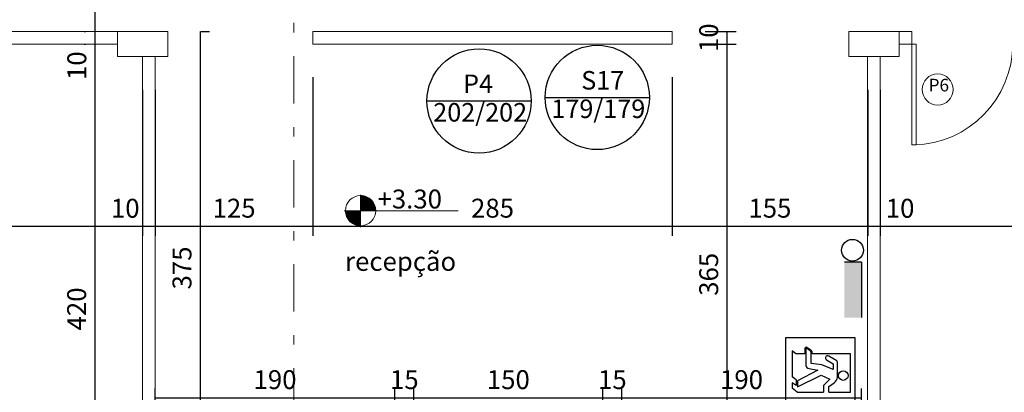
# Model space of a CAD drawing. Extents: x 439 to 1321, y 25 to 109.
# Drawn here: x 655 to 665, y 41 to 45 of the extents above; entities that cross this region are included whole.
import ezdxf

# ---------------------------------------------------------------- set-up
doc = ezdxf.new("R2010")
doc.units = 0
doc.header["$MEASUREMENT"] = 0
doc.linetypes.add('DASHDOT', pattern=[1, 0.5, -0.25, 0, -0.25])
for name, color, linetype in [('00 Equip.', 10, 'Continuous'), ('01', 3, 'Continuous'), ('02', 3, 'Continuous'), ('03', 3, 'Continuous'), ('06', 7, 'Continuous'), ('0AUX', 1, 'Continuous'), ('1', 1, 'Continuous'), ('CAIXILHOS', 7, 'Continuous'), ('COTA', 21, 'Continuous'), ('COTAS', 21, 'Continuous'), ('Texto', 7, 'Continuous')]:
    doc.layers.add(name, color=color, linetype=linetype)
doc.styles.add('RSA', font='romans.shx')
doc.styles.get("Standard").update_dxf_attribs({"font": 'times.ttf'})
doc.styles.add('STYLE1', font='arial.ttf')
doc.dimstyles.new('75', dxfattribs={"dimscale": 75, "dimtxt": 0.2, "dimasz": 0.001, "dimexe": 0.1, "dimexo": 0.35, "dimgap": 0.09, "dimtad": 1, "dimzin": 12, "dimdsep": 46, "dimtxsty": 'Standard', "dimblk": 'DOT', "dimcen": 0, "dimclrd": 21, "dimclre": 21, "dimclrt": 21, "dimadec": 0, "dimazin": 0, "dimtfac": 1, "dimtix": 1, "dimtmove": 2, "dimatfit": 3, "dimldrblk": 'DOT', "dimfxl": 0, "dimtolj": 1, "dimtzin": 12, "dimarcsym": 0})

# ---------------------------------------------------------------- blocks, each defined once
blk = doc.blocks.new('_DOT')
at = {"color": 0, "linetype": 'ByBlock', "lineweight": 0}
blk.add_line((-0.5, 0), (-1, 0), dxfattribs=at)
at = {"color": 0, "linetype": 'ByBlock', "lineweight": 0, "const_width": 0.5}
blk.add_lwpolyline([(-0.25, 0, 1), (0.25, 0, 1)], format="xyb", close=True, dxfattribs=at)
blk = doc.blocks.new('*D283')
at = {"layer": 'COTAS', "color": 21, "lineweight": -2, "transparency": 16777216}
for p, q in [((655.876, 47.142), (655.753, 47.142)), ((655.853, 47.141), (655.853, 44.476)), ((655.742, 44.475), (655.753, 44.475))]:
    blk.add_line(p, q, dxfattribs=at)
at = {"layer": 'Defpoints', "color": 0, "transparency": 16777216}
for p in [(656.226, 47.142), (655.853, 44.475), (656.092, 44.475)]:
    blk.add_point(p, dxfattribs=at)
at = {"layer": 'COTAS', "color": 21, "lineweight": -2, "transparency": 16777216, "xscale": 0.001, "yscale": 0.001, "zscale": 0.001}
for p, rotation in [((655.853, 47.142), 90), ((655.853, 44.475), 270)]:
    blk.add_blockref('_DOT', p, dxfattribs=dict(at, rotation=rotation))
at = {"layer": 'COTAS', "color": 21, "lineweight": 0, "transparency": 16777216, "insert": (655.661, 45.808), "char_height": 0.2, "attachment_point": 5, "rotation": 90}
blk.add_mtext('\\A1;200', dxfattribs=at)
blk = doc.blocks.new('*D284')
at = {"layer": 'COTAS', "color": 21, "lineweight": -2, "transparency": 16777216}
for p, q in [((655.742, 44.475), (655.753, 44.475)), ((655.853, 44.476), (655.853, 44.477)), ((655.853, 44.475), (655.853, 44.342)), ((655.742, 44.342), (655.753, 44.342)), ((655.853, 44.341), (655.853, 44.34))]:
    blk.add_line(p, q, dxfattribs=at)
at = {"layer": 'Defpoints', "color": 0, "transparency": 16777216}
for p in [(656.092, 44.475), (655.853, 44.342), (656.092, 44.342)]:
    blk.add_point(p, dxfattribs=at)
at = {"layer": 'COTAS', "color": 21, "lineweight": -2, "transparency": 16777216, "xscale": 0.001, "yscale": 0.001, "zscale": 0.001}
for p, rotation in [((655.853, 44.475), 270), ((655.853, 44.342), 90)]:
    blk.add_blockref('_DOT', p, dxfattribs=dict(at, rotation=rotation))
at = {"layer": 'COTAS', "color": 21, "lineweight": 0, "transparency": 16777216, "insert": (655.663, 44.113), "char_height": 0.2, "attachment_point": 5, "rotation": 90}
blk.add_mtext('\\A1;10', dxfattribs=at)
blk = doc.blocks.new('*D285')
at = {"layer": 'COTAS', "color": 21, "lineweight": -2, "transparency": 16777216}
for p, q in [((655.742, 44.342), (655.753, 44.342)), ((655.853, 44.341), (655.853, 38.743)), ((655.876, 38.742), (655.753, 38.742))]:
    blk.add_line(p, q, dxfattribs=at)
at = {"layer": 'Defpoints', "color": 0, "transparency": 16777216}
for p in [(656.092, 44.342), (655.853, 38.742), (656.226, 38.742)]:
    blk.add_point(p, dxfattribs=at)
at = {"layer": 'COTAS', "color": 21, "lineweight": -2, "transparency": 16777216, "xscale": 0.001, "yscale": 0.001, "zscale": 0.001}
for p, rotation in [((655.853, 44.342), 90), ((655.853, 38.742), 270)]:
    blk.add_blockref('_DOT', p, dxfattribs=dict(at, rotation=rotation))
at = {"layer": 'COTAS', "color": 21, "lineweight": 0, "transparency": 16777216, "insert": (655.661, 41.542), "char_height": 0.2, "attachment_point": 5, "rotation": 90}
blk.add_mtext('\\A1;420', dxfattribs=at)
blk = doc.blocks.new('*D587')
at = {"layer": '06', "color": 21, "lineweight": -2, "transparency": 16777216}
for p, q in [((645.826, 43.992), (645.826, 42.316)), ((656.359, 43.858), (656.359, 42.316)), ((645.827, 42.416), (656.358, 42.416))]:
    blk.add_line(p, q, dxfattribs=at)
at = {"layer": 'Defpoints', "color": 0, "transparency": 16777216}
for p in [(645.826, 44.342), (656.359, 44.208), (656.359, 42.416)]:
    blk.add_point(p, dxfattribs=at)
at = {"layer": '06', "color": 21, "lineweight": -2, "transparency": 16777216, "xscale": 0.001, "yscale": 0.001, "zscale": 0.001, "rotation": 180}
blk.add_blockref('_DOT', (645.826, 42.416), dxfattribs=at)
at = {"layer": '06', "color": 21, "lineweight": -2, "transparency": 16777216, "xscale": 0.001, "yscale": 0.001, "zscale": 0.001}
blk.add_blockref('_DOT', (656.359, 42.416), dxfattribs=at)
at = {"layer": '06', "color": 21, "lineweight": 0, "transparency": 16777216, "insert": (651.092, 42.608), "char_height": 0.2, "attachment_point": 5}
blk.add_mtext('\\A1;790', dxfattribs=at)
blk = doc.blocks.new('*D588')
at = {"layer": '06', "color": 21, "lineweight": -2, "transparency": 16777216}
for p, q in [((656.359, 43.858), (656.359, 42.316)), ((656.492, 43.858), (656.492, 42.316)), ((656.358, 42.416), (656.357, 42.416)), ((656.359, 42.416), (656.492, 42.416)), ((656.493, 42.416), (656.494, 42.416))]:
    blk.add_line(p, q, dxfattribs=at)
at = {"layer": 'Defpoints', "color": 0, "transparency": 16777216}
for p in [(656.359, 44.208), (656.492, 44.208), (656.492, 42.416)]:
    blk.add_point(p, dxfattribs=at)
at = {"layer": '06', "color": 21, "lineweight": -2, "transparency": 16777216, "xscale": 0.001, "yscale": 0.001, "zscale": 0.001}
blk.add_blockref('_DOT', (656.359, 42.416), dxfattribs=at)
at = {"layer": '06', "color": 21, "lineweight": -2, "transparency": 16777216, "xscale": 0.001, "yscale": 0.001, "zscale": 0.001, "rotation": 180}
blk.add_blockref('_DOT', (656.492, 42.416), dxfattribs=at)
at = {"layer": '06', "color": 21, "lineweight": 0, "transparency": 16777216, "insert": (656.175, 42.606), "char_height": 0.2, "attachment_point": 5}
blk.add_mtext('\\A1;10', dxfattribs=at)
blk = doc.blocks.new('*D589')
at = {"layer": '06', "color": 21, "lineweight": -2, "transparency": 16777216}
for p, q in [((658.159, 43.992), (658.159, 42.316)), ((656.492, 43.858), (656.492, 42.316)), ((656.493, 42.416), (658.158, 42.416))]:
    blk.add_line(p, q, dxfattribs=at)
at = {"layer": 'Defpoints', "color": 0, "transparency": 16777216}
for p in [(658.159, 44.342), (656.492, 44.208), (658.159, 42.416)]:
    blk.add_point(p, dxfattribs=at)
at = {"layer": '06', "color": 21, "lineweight": -2, "transparency": 16777216, "xscale": 0.001, "yscale": 0.001, "zscale": 0.001, "rotation": 180}
blk.add_blockref('_DOT', (656.492, 42.416), dxfattribs=at)
at = {"layer": '06', "color": 21, "lineweight": -2, "transparency": 16777216, "xscale": 0.001, "yscale": 0.001, "zscale": 0.001}
blk.add_blockref('_DOT', (658.159, 42.416), dxfattribs=at)
at = {"layer": '06', "color": 21, "lineweight": 0, "transparency": 16777216, "insert": (657.326, 42.607), "char_height": 0.2, "attachment_point": 5}
blk.add_mtext('\\A1;125', dxfattribs=at)
blk = doc.blocks.new('*D590')
at = {"layer": 'COTAS', "color": 21, "lineweight": -2, "transparency": 16777216}
for p, q in [((658.159, 43.992), (658.159, 42.316)), ((661.959, 43.992), (661.959, 42.316)), ((658.16, 42.416), (661.958, 42.416))]:
    blk.add_line(p, q, dxfattribs=at)
at = {"layer": 'Defpoints', "color": 0, "transparency": 16777216}
for p in [(658.159, 44.342), (661.959, 44.342), (661.959, 42.416)]:
    blk.add_point(p, dxfattribs=at)
at = {"layer": 'COTAS', "color": 21, "lineweight": -2, "transparency": 16777216, "xscale": 0.001, "yscale": 0.001, "zscale": 0.001, "rotation": 180}
blk.add_blockref('_DOT', (658.159, 42.416), dxfattribs=at)
at = {"layer": 'COTAS', "color": 21, "lineweight": -2, "transparency": 16777216, "xscale": 0.001, "yscale": 0.001, "zscale": 0.001}
blk.add_blockref('_DOT', (661.959, 42.416), dxfattribs=at)
at = {"layer": 'COTAS', "color": 21, "lineweight": 0, "transparency": 16777216, "insert": (660.059, 42.607), "char_height": 0.2, "attachment_point": 5}
blk.add_mtext('\\A1;285', dxfattribs=at)
blk = doc.blocks.new('*D591')
at = {"layer": '06', "color": 21, "lineweight": -2, "transparency": 16777216}
for p, q in [((661.959, 43.992), (661.959, 42.316)), ((664.026, 43.858), (664.026, 42.316)), ((661.96, 42.416), (664.025, 42.416))]:
    blk.add_line(p, q, dxfattribs=at)
at = {"layer": 'Defpoints', "color": 0, "transparency": 16777216}
for p in [(661.959, 44.342), (664.026, 44.208), (664.026, 42.416)]:
    blk.add_point(p, dxfattribs=at)
at = {"layer": '06', "color": 21, "lineweight": -2, "transparency": 16777216, "xscale": 0.001, "yscale": 0.001, "zscale": 0.001, "rotation": 180}
blk.add_blockref('_DOT', (661.959, 42.416), dxfattribs=at)
at = {"layer": '06', "color": 21, "lineweight": -2, "transparency": 16777216, "xscale": 0.001, "yscale": 0.001, "zscale": 0.001}
blk.add_blockref('_DOT', (664.026, 42.416), dxfattribs=at)
at = {"layer": '06', "color": 21, "lineweight": 0, "transparency": 16777216, "insert": (662.992, 42.607), "char_height": 0.2, "attachment_point": 5}
blk.add_mtext('\\A1;155', dxfattribs=at)
blk = doc.blocks.new('*D592')
at = {"layer": '06', "color": 21, "lineweight": -2, "transparency": 16777216}
for p, q in [((664.026, 43.858), (664.026, 42.316)), ((664.159, 43.858), (664.159, 42.316)), ((664.025, 42.416), (664.024, 42.416)), ((664.026, 42.416), (664.159, 42.416)), ((664.16, 42.416), (664.161, 42.416))]:
    blk.add_line(p, q, dxfattribs=at)
at = {"layer": 'Defpoints', "color": 0, "transparency": 16777216}
for p in [(664.026, 44.208), (664.159, 44.208), (664.159, 42.416)]:
    blk.add_point(p, dxfattribs=at)
at = {"layer": '06', "color": 21, "lineweight": -2, "transparency": 16777216, "xscale": 0.001, "yscale": 0.001, "zscale": 0.001}
blk.add_blockref('_DOT', (664.026, 42.416), dxfattribs=at)
at = {"layer": '06', "color": 21, "lineweight": -2, "transparency": 16777216, "xscale": 0.001, "yscale": 0.001, "zscale": 0.001, "rotation": 180}
blk.add_blockref('_DOT', (664.159, 42.416), dxfattribs=at)
at = {"layer": '06', "color": 21, "lineweight": 0, "transparency": 16777216, "insert": (664.369, 42.606), "char_height": 0.2, "attachment_point": 5}
blk.add_mtext('\\A1;10', dxfattribs=at)
blk = doc.blocks.new('*D593')
at = {"layer": '06', "color": 21, "lineweight": -2, "transparency": 16777216}
for p, q in [((673.359, 43.992), (673.359, 42.316)), ((664.159, 43.858), (664.159, 42.316)), ((664.16, 42.416), (673.358, 42.416))]:
    blk.add_line(p, q, dxfattribs=at)
at = {"layer": 'Defpoints', "color": 0, "transparency": 16777216}
for p in [(673.359, 44.342), (664.159, 44.208), (673.359, 42.416)]:
    blk.add_point(p, dxfattribs=at)
at = {"layer": '06', "color": 21, "lineweight": -2, "transparency": 16777216, "xscale": 0.001, "yscale": 0.001, "zscale": 0.001, "rotation": 180}
blk.add_blockref('_DOT', (664.159, 42.416), dxfattribs=at)
at = {"layer": '06', "color": 21, "lineweight": -2, "transparency": 16777216, "xscale": 0.001, "yscale": 0.001, "zscale": 0.001}
blk.add_blockref('_DOT', (673.359, 42.416), dxfattribs=at)
at = {"layer": '06', "color": 21, "lineweight": 0, "transparency": 16777216, "insert": (668.759, 42.608), "char_height": 0.2, "attachment_point": 5}
blk.add_mtext('\\A1;690', dxfattribs=at)
blk = doc.blocks.new('*D599')
at = {"layer": 'COTAS', "color": 21, "lineweight": -2, "transparency": 16777216}
for p, q in [((662.309, 44.475), (662.637, 44.475)), ((662.537, 44.476), (662.537, 44.477)), ((662.537, 44.475), (662.537, 44.342)), ((662.309, 44.342), (662.637, 44.342)), ((662.537, 44.341), (662.537, 44.34))]:
    blk.add_line(p, q, dxfattribs=at)
at = {"layer": 'Defpoints', "color": 0, "transparency": 16777216}
for p in [(661.959, 44.475), (661.959, 44.342), (662.537, 44.342)]:
    blk.add_point(p, dxfattribs=at)
at = {"layer": 'COTAS', "color": 21, "lineweight": -2, "transparency": 16777216, "xscale": 0.001, "yscale": 0.001, "zscale": 0.001}
for p, rotation in [((662.537, 44.475), 270), ((662.537, 44.342), 90)]:
    blk.add_blockref('_DOT', p, dxfattribs=dict(at, rotation=rotation))
at = {"layer": 'COTAS', "color": 21, "lineweight": 0, "transparency": 16777216, "insert": (662.345, 44.408), "char_height": 0.2, "attachment_point": 5, "rotation": 90}
blk.add_mtext('\\A1;10', dxfattribs=at)
blk = doc.blocks.new('*D600')
at = {"layer": 'COTAS', "color": 21, "lineweight": -2, "transparency": 16777216}
for p, q in [((662.309, 44.342), (662.637, 44.342)), ((662.537, 44.341), (662.537, 39.476)), ((661.776, 39.475), (662.637, 39.475))]:
    blk.add_line(p, q, dxfattribs=at)
at = {"layer": 'Defpoints', "color": 0, "transparency": 16777216}
for p in [(661.959, 44.342), (661.426, 39.475), (662.537, 39.475)]:
    blk.add_point(p, dxfattribs=at)
at = {"layer": 'COTAS', "color": 21, "lineweight": -2, "transparency": 16777216, "xscale": 0.001, "yscale": 0.001, "zscale": 0.001}
for p, rotation in [((662.537, 44.342), 90), ((662.537, 39.475), 270)]:
    blk.add_blockref('_DOT', p, dxfattribs=dict(at, rotation=rotation))
at = {"layer": 'COTAS', "color": 21, "lineweight": 0, "transparency": 16777216, "insert": (662.345, 41.908), "char_height": 0.2, "attachment_point": 5, "rotation": 90}
blk.add_mtext('\\A1;365', dxfattribs=at)
blk = doc.blocks.new('*D643')
at = {"layer": 'COTAS', "color": 21, "lineweight": -2, "transparency": 16777216}
for p, q in [((656.967, 44.474), (656.967, 39.476)), ((656.976, 44.475), (657.067, 44.475)), ((656.842, 39.475), (657.067, 39.475))]:
    blk.add_line(p, q, dxfattribs=at)
at = {"layer": 'Defpoints', "color": 0, "transparency": 16777216}
for p in [(656.626, 44.475), (656.492, 39.475), (656.967, 39.475)]:
    blk.add_point(p, dxfattribs=at)
at = {"layer": 'COTAS', "color": 21, "lineweight": -2, "transparency": 16777216, "xscale": 0.001, "yscale": 0.001, "zscale": 0.001}
for p, rotation in [((656.967, 44.475), 90), ((656.967, 39.475), 270)]:
    blk.add_blockref('_DOT', p, dxfattribs=dict(at, rotation=rotation))
at = {"layer": 'COTAS', "color": 21, "lineweight": 0, "transparency": 16777216, "insert": (656.775, 41.975), "char_height": 0.2, "attachment_point": 5, "rotation": 90}
blk.add_mtext('\\A1;375', dxfattribs=at)
blk = doc.blocks.new('*D645')
at = {"layer": 'COTAS', "color": 21, "lineweight": -2, "transparency": 16777216}
for p, q in [((656.492, 39.825), (656.492, 40.703)), ((659.026, 39.825), (659.026, 40.703)), ((656.493, 40.603), (659.025, 40.603))]:
    blk.add_line(p, q, dxfattribs=at)
at = {"layer": 'Defpoints', "color": 0, "transparency": 16777216}
for p in [(659.026, 40.603), (656.492, 39.475), (659.026, 39.475)]:
    blk.add_point(p, dxfattribs=at)
at = {"layer": 'COTAS', "color": 21, "lineweight": -2, "transparency": 16777216, "xscale": 0.001, "yscale": 0.001, "zscale": 0.001, "rotation": 180}
blk.add_blockref('_DOT', (656.492, 40.603), dxfattribs=at)
at = {"layer": 'COTAS', "color": 21, "lineweight": -2, "transparency": 16777216, "xscale": 0.001, "yscale": 0.001, "zscale": 0.001}
blk.add_blockref('_DOT', (659.026, 40.603), dxfattribs=at)
at = {"layer": 'COTAS', "color": 21, "lineweight": 0, "transparency": 16777216, "insert": (657.759, 40.795), "char_height": 0.2, "attachment_point": 5}
blk.add_mtext('\\A1;190', dxfattribs=at)
blk = doc.blocks.new('*D646')
at = {"layer": 'COTAS', "color": 21, "lineweight": -2, "transparency": 16777216}
for p, q in [((659.026, 39.825), (659.026, 40.703)), ((659.226, 39.825), (659.226, 40.703)), ((659.025, 40.603), (659.024, 40.603)), ((659.026, 40.603), (659.226, 40.603)), ((659.227, 40.603), (659.228, 40.603))]:
    blk.add_line(p, q, dxfattribs=at)
at = {"layer": 'Defpoints', "color": 0, "transparency": 16777216}
for p in [(659.226, 40.603), (659.026, 39.475), (659.226, 39.475)]:
    blk.add_point(p, dxfattribs=at)
at = {"layer": 'COTAS', "color": 21, "lineweight": -2, "transparency": 16777216, "xscale": 0.001, "yscale": 0.001, "zscale": 0.001}
blk.add_blockref('_DOT', (659.026, 40.603), dxfattribs=at)
at = {"layer": 'COTAS', "color": 21, "lineweight": -2, "transparency": 16777216, "xscale": 0.001, "yscale": 0.001, "zscale": 0.001, "rotation": 180}
blk.add_blockref('_DOT', (659.226, 40.603), dxfattribs=at)
at = {"layer": 'COTAS', "color": 21, "lineweight": 0, "transparency": 16777216, "insert": (659.126, 40.795), "char_height": 0.2, "attachment_point": 5}
blk.add_mtext('\\A1;15', dxfattribs=at)
blk = doc.blocks.new('*D647')
at = {"layer": 'COTAS', "color": 21, "lineweight": -2, "transparency": 16777216}
for p, q in [((659.226, 39.825), (659.226, 40.703)), ((661.226, 39.825), (661.226, 40.703)), ((659.227, 40.603), (661.225, 40.603))]:
    blk.add_line(p, q, dxfattribs=at)
at = {"layer": 'Defpoints', "color": 0, "transparency": 16777216}
for p in [(661.226, 40.603), (659.226, 39.475), (661.226, 39.475)]:
    blk.add_point(p, dxfattribs=at)
at = {"layer": 'COTAS', "color": 21, "lineweight": -2, "transparency": 16777216, "xscale": 0.001, "yscale": 0.001, "zscale": 0.001, "rotation": 180}
blk.add_blockref('_DOT', (659.226, 40.603), dxfattribs=at)
at = {"layer": 'COTAS', "color": 21, "lineweight": -2, "transparency": 16777216, "xscale": 0.001, "yscale": 0.001, "zscale": 0.001}
blk.add_blockref('_DOT', (661.226, 40.603), dxfattribs=at)
at = {"layer": 'COTAS', "color": 21, "lineweight": 0, "transparency": 16777216, "insert": (660.226, 40.795), "char_height": 0.2, "attachment_point": 5}
blk.add_mtext('\\A1;150', dxfattribs=at)
blk = doc.blocks.new('*D648')
at = {"layer": 'COTAS', "color": 21, "lineweight": -2, "transparency": 16777216}
for p, q in [((661.226, 39.825), (661.226, 40.703)), ((661.426, 39.825), (661.426, 40.703)), ((661.225, 40.603), (661.224, 40.603)), ((661.226, 40.603), (661.426, 40.603)), ((661.427, 40.603), (661.428, 40.603))]:
    blk.add_line(p, q, dxfattribs=at)
at = {"layer": 'Defpoints', "color": 0, "transparency": 16777216}
for p in [(661.426, 40.603), (661.226, 39.475), (661.426, 39.475)]:
    blk.add_point(p, dxfattribs=at)
at = {"layer": 'COTAS', "color": 21, "lineweight": -2, "transparency": 16777216, "xscale": 0.001, "yscale": 0.001, "zscale": 0.001}
blk.add_blockref('_DOT', (661.226, 40.603), dxfattribs=at)
at = {"layer": 'COTAS', "color": 21, "lineweight": -2, "transparency": 16777216, "xscale": 0.001, "yscale": 0.001, "zscale": 0.001, "rotation": 180}
blk.add_blockref('_DOT', (661.426, 40.603), dxfattribs=at)
at = {"layer": 'COTAS', "color": 21, "lineweight": 0, "transparency": 16777216, "insert": (661.326, 40.795), "char_height": 0.2, "attachment_point": 5}
blk.add_mtext('\\A1;15', dxfattribs=at)
blk = doc.blocks.new('*D649')
at = {"layer": 'COTAS', "color": 21, "lineweight": -2, "transparency": 16777216}
for p, q in [((661.426, 39.825), (661.426, 40.703)), ((663.959, 39.825), (663.959, 40.703)), ((661.427, 40.603), (663.958, 40.603))]:
    blk.add_line(p, q, dxfattribs=at)
at = {"layer": 'Defpoints', "color": 0, "transparency": 16777216}
for p in [(663.959, 40.603), (661.426, 39.475), (663.959, 39.475)]:
    blk.add_point(p, dxfattribs=at)
at = {"layer": 'COTAS', "color": 21, "lineweight": -2, "transparency": 16777216, "xscale": 0.001, "yscale": 0.001, "zscale": 0.001, "rotation": 180}
blk.add_blockref('_DOT', (661.426, 40.603), dxfattribs=at)
at = {"layer": 'COTAS', "color": 21, "lineweight": -2, "transparency": 16777216, "xscale": 0.001, "yscale": 0.001, "zscale": 0.001}
blk.add_blockref('_DOT', (663.959, 40.603), dxfattribs=at)
at = {"layer": 'COTAS', "color": 21, "lineweight": 0, "transparency": 16777216, "insert": (662.692, 40.795), "char_height": 0.2, "attachment_point": 5}
blk.add_mtext('\\A1;190', dxfattribs=at)
blk = doc.blocks.new('PLACA MOD')
at = {"layer": '0AUX', "color": 1, "linetype": 'Continuous', "ltscale": 0.009}
blk.add_line((3172, -9765.4), (3318.9, -9765.4), dxfattribs=at)
blk.add_circle((3245.4, -9765.4), 73.5, dxfattribs=at)
blk = doc.blocks.new('A$C1148118D')
at = {"layer": 'CAIXILHOS'}
blk.add_hatch(color=1, dxfattribs=at).paths.add_polyline_path([(0.029, 0), (0.21, 0), (0.21, 0.59), (0.029, 0.59)])
blk.add_hatch(color=1, dxfattribs=at).paths.add_polyline_path([(0.029, 0), (0.21, 0), (0.21, 0.59), (0.029, 0.59)])
at = {"layer": 'Texto', "color": 1}
for p, q in [((0.029, 0.59), (0.21, 0.59)), ((0.029, 0.59), (0.21, 0.59)), ((0.21, 0.59), (0.21, 0)), ((0.21, 0.59), (0.21, 0))]:
    blk.add_line(p, q, dxfattribs=at)
blk.add_circle((0.115, 0.712), 0.115, dxfattribs=at)
blk.add_circle((0.115, 0.712), 0.115, dxfattribs=at)
blk = doc.blocks.new('placa S8')
at = {"layer": '00 Equip.'}
for p, q in [((-18.5, 18.83), (-16.37, 23.55)), ((-16.37, 23.55), (-12.99, 20.08)), ((-24.12, 19.19), (-24.83, 13.5)), ((-22.06, 12.39), (-21.27, 17.06)), ((-21.27, 17.06), (-15.57, 6.11)), ((-12.26, 6.11), (-18.5, 18.83)), ((-12.99, 20.08), (-9.34, 20.08)), ((-32.04, 13.26), (-33.39, 11.27)), ((-31.61, 12.97), (-32.96, 10.97)), ((-32.83, 10.74), (-23.77, 10.74)), ((-24.83, 13.5), (-30.61, 13.5)), ((-16.11, 5.49), (-17.62, 3.35)), ((-16.11, 5.49), (-12.9, 5.49)), ((-15.57, 6.11), (-12.26, 6.11)), ((-12.9, 5.49), (-14.41, 3.35)), ((-9.34, 5.93), (-11.47, 3.35)), ((-31.6, 3.35), (-17.62, 3.35)), ((-14.41, 3.35), (-11.47, 3.35))]:
    blk.add_line(p, q, dxfattribs=at)
blk.add_lwpolyline([(-38.68, 37.02), (38.68, 37.02), (38.68, 0), (-38.68, 0)], close=True, dxfattribs=at)
for points in [[(-9.34, 23.02), (-9.34, 34.59), (-30, 34.59), (-30, 14.03), (-30.61, 14.03)], [(0.9, 29.04), (0.9, 32.08), (9.58, 32.08), (9.58, 25.73), (15.93, 25.73), (15.93, 19.74), (22.02, 19.74), (22.02, 13.3), (28.38, 13.3), (28.38, 7.39), (34.37, 7.39), (34.37, 4.71), (25.87, 4.71), (25.87, 10.79), (19.69, 10.79), (19.69, 16.79), (13.61, 16.79), (13.61, 23.05), (7.07, 23.05), (7.07, 29.13), (0.9, 29.13)], [(21.22, 31.99), (19.16, 29.76), (26.23, 23.4), (21.93, 23.4), (24.62, 20.45), (31.15, 20.45), (31.15, 27.25), (28.02, 29.93), (28.02, 25.64), (21.22, 31.99)], [(-9.34, 5.93), (-9.34, 20.08)], [(-32.83, 10.21), (-30, 10.21), (-30, 5.29), (-31.6, 3.35)]]:
    blk.add_lwpolyline(points, dxfattribs=at)
blk.add_lwpolyline([(-9.34, 23.02), (-12.37, 23.02), (-14.5, 25.87, 0.175016), (-17.35, 27.74), (-24.57, 27.74, 0.136209), (-26.17, 27.29), (-28.75, 22.93, 0.968832), (-26.79, 21.69), (-24.57, 25.33), (-21.54, 25.33), (-24.12, 19.19)], format="xyb", dxfattribs=at)
blk.add_circle((-18.33, 30.76), 2.59, dxfattribs=at)
for centre, radius, start, end in [((-32.83, 10.89), 0.679, 145.8654, 270), ((-32.83, 10.89), 0.151, 145.8654, 270), ((-30.61, 12.29), 1.74, 90, 145.8654), ((-30.61, 12.29), 1.21, 90, 145.8654), ((-23.77, 12.44), 1.71, 270, 358.2606)]:
    blk.add_arc(centre, radius, start, end, dxfattribs=at)

msp = doc.modelspace()

# ---------------------------------------------------------------- hatches: boundary and pattern name
at = {"layer": '06', "lineweight": 0}
h = msp.add_hatch(dxfattribs=at)
h.set_pattern_fill('ANSI31', color=256, scale=1.2, style=0)
h.set_pattern_definition([(45, (1049.0642749, -181.277988), (-0.001414213562, 0.001414213562), [])])
h.paths.add_polyline_path([(658.503886, 42.580535), (658.663886, 42.580535), (658.663886, 42.420535, -0.414213562)])
h.paths.add_polyline_path([(658.663886, 42.740535, -0.414213562), (658.823886, 42.580535), (658.663886, 42.580535)])

# ---------------------------------------------------------------- linework, layer by layer
at = {"layer": '01', "lineweight": 0, "ltscale": 0.01}
msp.add_circle((664.766069, 43.861088), 0.164115, dxfattribs=at)
at = {"layer": '01', "lineweight": 0}
msp.add_arc((664.492368, 44.341708), 1.066922, 271.2531453, 0, dxfattribs=at)
at = {"layer": '02', "linetype": 'DASHDOT', "lineweight": 0}
msp.add_line((657.95655, 31.614581), (657.95655, 54.75314), dxfattribs=at)
at = {"layer": '02', "lineweight": 0}
msp.add_lwpolyline([(664.492368, 43.275042), (664.539035, 43.275042), (664.539035, 44.341708), (664.492368, 44.341708)], close=True, dxfattribs=at)
at = {"layer": '03', "lineweight": 0}
for p, q in [((658.159035, 44.341708), (658.159035, 44.475042)), ((661.959035, 44.341708), (661.959035, 44.475042)), ((664.492368, 44.341708), (664.359035, 44.341708))]:
    msp.add_line(p, q, dxfattribs=at)
at = {"layer": '06', "lineweight": 0}
for p, q in [((656.092368, 44.475042), (647.025702, 44.475042)), ((658.159035, 44.475042), (661.959035, 44.475042)), ((664.492368, 44.475042), (663.959035, 44.475042)), ((664.492368, 44.341708), (664.492368, 44.475042)), ((656.092368, 44.341708), (648.892368, 44.341708)), ((658.159035, 44.341708), (661.959035, 44.341708)), ((656.359035, 39.475042), (656.359035, 44.208375)), ((656.492368, 39.475042), (656.492368, 44.208375)), ((664.025702, 39.475042), (664.025702, 44.208375)), ((664.159035, 39.475042), (664.159035, 44.208375)), ((658.663886, 42.748957), (658.663886, 42.408095)), ((658.489616, 42.580535), (659.693877, 42.580535))]:
    msp.add_line(p, q, dxfattribs=at)
for points in [[(656.092368, 44.475042), (656.092368, 44.208375), (656.625702, 44.208375), (656.625702, 44.475042)], [(663.825702, 44.475042), (663.825702, 44.208375), (664.359035, 44.208375), (664.359035, 44.475042)]]:
    msp.add_lwpolyline(points, close=True, dxfattribs=at)
msp.add_circle((658.663886, 42.580535), 0.16, dxfattribs=at)

# ---------------------------------------------------------------- block references
at = {"color": 1, "lineweight": -2, "xscale": 0.0075, "yscale": 0.0075, "zscale": 0.0075}
for p in [(635.576378, 116.980482), (636.825805, 117.01771)]:
    msp.add_blockref('PLACA MOD', p, dxfattribs=at)
msp.add_blockref('A$C1148118D', (663.750261, 41.450566))
at = {"layer": '1', "xscale": 0.01968504, "yscale": 0.01968504, "zscale": 0.01968504, "rotation": 270}
msp.add_blockref('placa S8', (663.162166, 40.477366), dxfattribs=at)
msp.add_blockref('placa S8', (663.162166, 40.477366), dxfattribs=at)

# ---------------------------------------------------------------- texts
at = {"layer": '06', "lineweight": 0, "char_height": 0.2, "attachment_point": 1, "style": 'RSA'}
for s, insert in [('+3.30', (658.843, 42.803757)), ('recepção', (658.499483, 42.144705))]:
    msp.add_mtext(s, dxfattribs=dict(at, insert=insert))
at = {"layer": '0AUX', "color": 1, "linetype": 'Continuous', "ltscale": 0.009, "style": 'STYLE1'}
for s, p in [('S17', (660.99691, 43.861032)), ('P4', (659.747483, 43.823804)), ('202/202', (659.43179, 43.522436)), ('179/179', (660.681218, 43.559665))]:
    msp.add_text(s, height=0.1955352, dxfattribs=at).set_placement(p)
at = {"layer": 'COTA', "color": 3, "lineweight": 0, "ltscale": 0.01, "insert": (664.88624, 43.799387), "char_height": 0.1333333, "attachment_point": 9, "style": 'RSA'}
msp.add_mtext('P6', dxfattribs=at)

# ---------------------------------------------------------------- dimensions: what is measured, and where the dimension line sits
at = {"layer": '06', "lineweight": 0}
for base, p1, p2, picture, middle in [((656.359035, 42.415758), (645.825702, 44.341708), (656.359035, 44.208375), '*D587', (651.092368, 42.607777)), ((658.159035, 42.415758), (656.492368, 44.208375), (658.159035, 44.341708), '*D589', (657.325702, 42.607489)), ((664.025702, 42.415758), (661.959035, 44.341708), (664.025702, 44.208375), '*D591', (662.992368, 42.607489)), ((673.359035, 42.415758), (664.159035, 44.208375), (673.359035, 44.341708), '*D593', (668.759035, 42.607777))]:
    dim = msp.add_linear_dim(base=base, p1=p1, p2=p2, dimstyle='75', override={"dimscale": 1, "dimlfac": 75}, dxfattribs=at)
    dim.commit()
    dim.dimension.update_dxf_attribs({"geometry": picture, "text_midpoint": middle})
for base, p1, p2, picture, middle in [((656.492368, 42.415758), (656.359035, 44.208375), (656.492368, 44.208375), '*D588', (656.174678, 42.605758)), ((664.159035, 42.415758), (664.025702, 44.208375), (664.159035, 44.208375), '*D592', (664.368887, 42.605758))]:
    dim = msp.add_linear_dim(base=base, p1=p1, p2=p2, dimstyle='75', override={"dimscale": 1, "dimlfac": 75}, dxfattribs=at)
    dim.commit()
    dim.dimension.update_dxf_attribs({"geometry": picture, "text_midpoint": middle, "dimtype": 160})
at = {"layer": 'COTAS', "lineweight": 0}
for base, p1, p2, picture, middle in [((655.853082, 44.475042), (656.225702, 47.141708), (656.092368, 44.475042), '*D283', (655.661352, 45.808375)), ((656.966929, 39.475042), (656.625702, 44.475042), (656.492368, 39.475042), '*D643', (656.77491, 41.975042)), ((662.536938, 44.341708), (661.959035, 44.475042), (661.959035, 44.341708), '*D599', (662.345208, 44.408375)), ((655.853082, 38.741708), (656.092368, 44.341708), (656.225702, 38.741708), '*D285', (655.661352, 41.541708)), ((662.536938, 39.475042), (661.959035, 44.341708), (661.425702, 39.475042), '*D600', (662.345208, 41.908375))]:
    dim = msp.add_linear_dim(base=base, p1=p1, p2=p2, angle=90, dimstyle='75', override={"dimscale": 1, "dimlfac": 75}, dxfattribs=at)
    dim.commit()
    dim.dimension.update_dxf_attribs({"geometry": picture, "text_midpoint": middle})
dim = msp.add_linear_dim(base=(655.853082, 44.341708), p1=(656.092368, 44.475042), p2=(656.092368, 44.341708), angle=90, dimstyle='75', override={"dimscale": 1, "dimlfac": 75}, dxfattribs=at)
dim.commit()
dim.dimension.update_dxf_attribs({"geometry": '*D284', "text_midpoint": (655.663082, 44.112594), "dimtype": 160})
for base, p1, p2, picture, middle in [((661.959035, 42.415758), (658.159035, 44.341708), (661.959035, 44.341708), '*D590', (660.059035, 42.607489)), ((659.025702, 40.603277), (656.492368, 39.475042), (659.025702, 39.475042), '*D645', (657.759035, 40.795296)), ((659.225702, 40.603277), (659.025702, 39.475042), (659.225702, 39.475042), '*D646', (659.125702, 40.795007)), ((661.225702, 40.603277), (659.225702, 39.475042), (661.225702, 39.475042), '*D647', (660.225702, 40.795007)), ((661.425702, 40.603277), (661.225702, 39.475042), (661.425702, 39.475042), '*D648', (661.325702, 40.795007)), ((663.959035, 40.603277), (661.425702, 39.475042), (663.959035, 39.475042), '*D649', (662.692368, 40.795296))]:
    dim = msp.add_linear_dim(base=base, p1=p1, p2=p2, dimstyle='75', override={"dimscale": 1, "dimlfac": 75}, dxfattribs=at)
    dim.commit()
    dim.dimension.update_dxf_attribs({"geometry": picture, "text_midpoint": middle})

doc.saveas('drawing.dxf')
